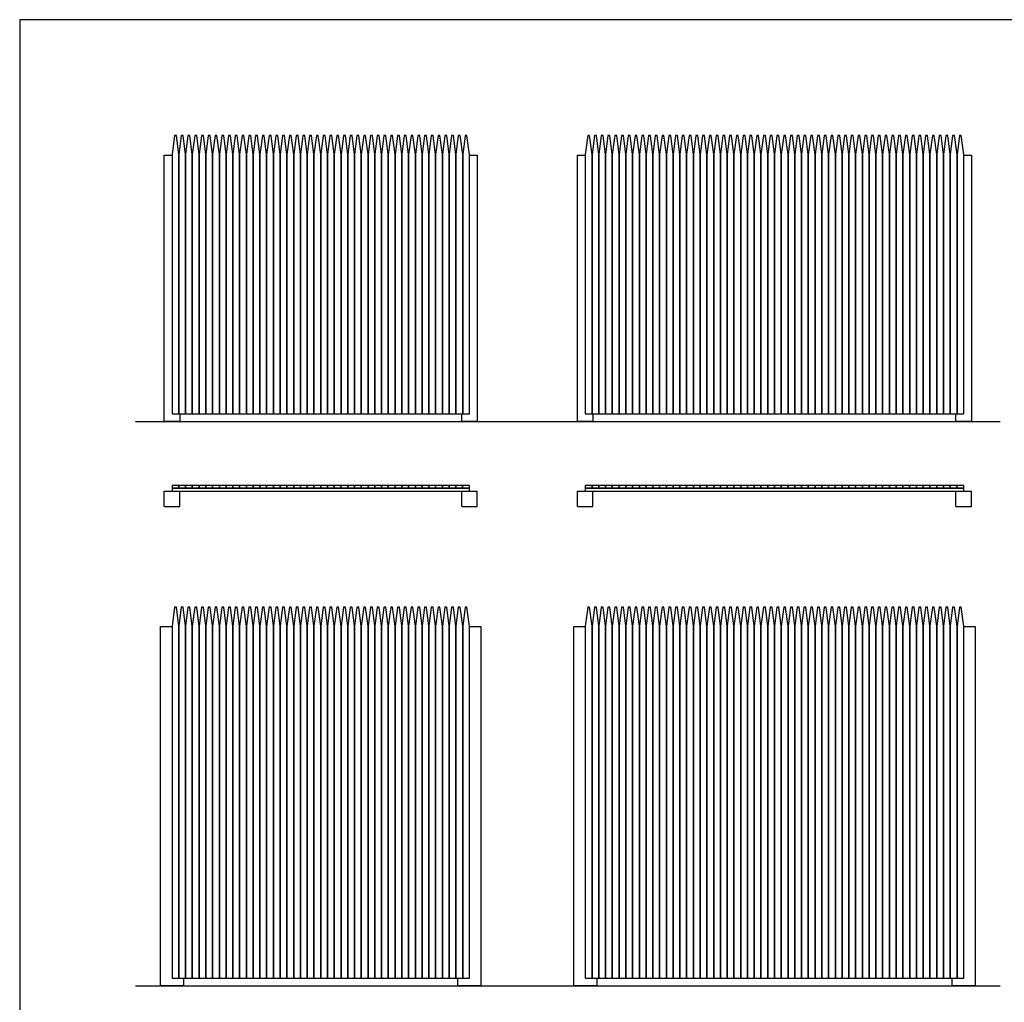
# Model space of a CAD drawing. Units: feet. Extents: x 0 to 50.2, y -9.9 to 25.7.
# Drawn here: x 0 to 21.2, y 4.5 to 25.7 of the extents above; entities that cross this region are included whole.
import ezdxf

# ---------------------------------------------------------------- set-up
doc = ezdxf.new("R2010")
doc.units = ezdxf.units.FT
doc.header["$MEASUREMENT"] = 0
for name, color, linetype, true_color in [('2D$AG-BUILDINGS', 7, 'Continuous', 0x66ccff), ('2D$AG-DIAGRAM', 7, 'Continuous', 0xfecc66), ('2D$X-VPRT', 7, 'Continuous', 0xfb02ff)]:
    doc.layers.add(name, color=color, linetype=linetype, true_color=true_color)

msp = doc.modelspace()

# ---------------------------------------------------------------- linework, layer by layer
at = {"layer": '2D$AG-BUILDINGS'}
for points in [[(3.288, 22.806), (3.288, 17.213), (3.433, 17.213), (3.433, 22.806), (3.381, 23.215), (3.34, 23.215)], [(3.433, 22.806), (3.433, 17.213), (3.579, 17.213), (3.579, 22.806), (3.527, 23.215), (3.485, 23.215)], [(3.579, 22.806), (3.579, 17.213), (3.725, 17.213), (3.725, 22.806), (3.673, 23.215), (3.631, 23.215)], [(3.725, 22.806), (3.725, 17.213), (3.871, 17.213), (3.871, 22.806), (3.819, 23.215), (3.777, 23.215)], [(3.871, 22.806), (3.871, 17.213), (4.017, 17.213), (4.017, 22.806), (3.965, 23.215), (3.923, 23.215)], [(4.017, 22.806), (4.017, 17.213), (4.163, 17.213), (4.163, 22.806), (4.11, 23.215), (4.069, 23.215)], [(4.163, 22.806), (4.163, 17.213), (4.308, 17.213), (4.308, 22.806), (4.256, 23.215), (4.215, 23.215)], [(4.308, 22.806), (4.308, 17.213), (4.454, 17.213), (4.454, 22.806), (4.402, 23.215), (4.36, 23.215)], [(4.454, 22.806), (4.454, 17.213), (4.6, 17.213), (4.6, 22.806), (4.548, 23.215), (4.506, 23.215)], [(4.6, 22.806), (4.6, 17.213), (4.746, 17.213), (4.746, 22.806), (4.694, 23.215), (4.652, 23.215)], [(4.746, 22.806), (4.746, 17.213), (4.892, 17.213), (4.892, 22.806), (4.84, 23.215), (4.798, 23.215)], [(4.892, 22.806), (4.892, 17.213), (5.038, 17.213), (5.038, 22.806), (4.986, 23.215), (4.944, 23.215)], [(5.038, 22.806), (5.038, 17.213), (5.183, 17.213), (5.183, 22.806), (5.131, 23.215), (5.09, 23.215)], [(5.183, 22.806), (5.183, 17.213), (5.329, 17.213), (5.329, 22.806), (5.277, 23.215), (5.236, 23.215)], [(5.329, 22.806), (5.329, 17.213), (5.475, 17.213), (5.475, 22.806), (5.423, 23.215), (5.381, 23.215)], [(5.475, 22.806), (5.475, 17.213), (5.621, 17.213), (5.621, 22.806), (5.569, 23.215), (5.527, 23.215)], [(5.621, 22.806), (5.621, 17.213), (5.767, 17.213), (5.767, 22.806), (5.715, 23.215), (5.673, 23.215)], [(5.767, 22.806), (5.767, 17.213), (5.913, 17.213), (5.913, 22.806), (5.861, 23.215), (5.819, 23.215)], [(5.913, 22.806), (5.913, 17.213), (6.058, 17.213), (6.058, 22.806), (6.006, 23.215), (5.965, 23.215)], [(6.058, 22.806), (6.058, 17.213), (6.204, 17.213), (6.204, 22.806), (6.152, 23.215), (6.111, 23.215)], [(6.204, 22.806), (6.204, 17.213), (6.35, 17.213), (6.35, 22.806), (6.298, 23.215), (6.256, 23.215)], [(6.35, 22.806), (6.35, 17.213), (6.496, 17.213), (6.496, 22.806), (6.444, 23.215), (6.402, 23.215)], [(6.496, 22.806), (6.496, 17.213), (6.642, 17.213), (6.642, 22.806), (6.59, 23.215), (6.548, 23.215)], [(6.642, 22.806), (6.642, 17.213), (6.788, 17.213), (6.788, 22.806), (6.736, 23.215), (6.694, 23.215)], [(6.788, 22.806), (6.788, 17.213), (6.934, 17.213), (6.934, 22.806), (6.881, 23.215), (6.84, 23.215)], [(6.934, 22.806), (6.934, 17.213), (7.079, 17.213), (7.079, 22.806), (7.027, 23.215), (6.986, 23.215)], [(7.079, 22.806), (7.079, 17.213), (7.225, 17.213), (7.225, 22.806), (7.173, 23.215), (7.131, 23.215)], [(7.225, 22.806), (7.225, 17.213), (7.371, 17.213), (7.371, 22.806), (7.319, 23.215), (7.277, 23.215)], [(7.371, 22.806), (7.371, 17.213), (7.517, 17.213), (7.517, 22.806), (7.465, 23.215), (7.423, 23.215)], [(7.517, 22.806), (7.517, 17.213), (7.663, 17.213), (7.663, 22.806), (7.611, 23.215), (7.569, 23.215)], [(7.663, 22.806), (7.663, 17.213), (7.809, 17.213), (7.809, 22.806), (7.756, 23.215), (7.715, 23.215)], [(7.809, 22.806), (7.809, 17.213), (7.954, 17.213), (7.954, 22.806), (7.902, 23.215), (7.861, 23.215)], [(7.954, 22.806), (7.954, 17.213), (8.1, 17.213), (8.1, 22.806), (8.048, 23.215), (8.006, 23.215)], [(8.1, 22.806), (8.1, 17.213), (8.246, 17.213), (8.246, 22.806), (8.194, 23.215), (8.152, 23.215)], [(8.246, 22.806), (8.246, 17.213), (8.392, 17.213), (8.392, 22.806), (8.34, 23.215), (8.298, 23.215)], [(8.392, 22.806), (8.392, 17.213), (8.538, 17.213), (8.538, 22.806), (8.486, 23.215), (8.444, 23.215)], [(8.538, 22.806), (8.538, 17.213), (8.684, 17.213), (8.684, 22.806), (8.632, 23.215), (8.59, 23.215)], [(8.684, 22.806), (8.684, 17.213), (8.829, 17.213), (8.829, 22.806), (8.777, 23.215), (8.736, 23.215)], [(8.829, 22.806), (8.829, 17.213), (8.975, 17.213), (8.975, 22.806), (8.923, 23.215), (8.882, 23.215)], [(8.975, 22.806), (8.975, 17.213), (9.121, 17.213), (9.121, 22.806), (9.069, 23.215), (9.027, 23.215)], [(9.121, 22.806), (9.121, 17.213), (9.267, 17.213), (9.267, 22.806), (9.215, 23.215), (9.173, 23.215)], [(9.267, 22.806), (9.267, 17.213), (9.413, 17.213), (9.413, 22.806), (9.361, 23.215), (9.319, 23.215)], [(9.413, 22.806), (9.413, 17.213), (9.559, 17.213), (9.559, 22.806), (9.507, 23.215), (9.465, 23.215)], [(9.559, 22.806), (9.559, 17.213), (9.704, 17.213), (9.704, 22.806), (9.652, 23.215), (9.611, 23.215)], [(12.205, 22.806), (12.205, 17.213), (12.35, 17.213), (12.35, 22.806), (12.298, 23.215), (12.257, 23.215)], [(12.35, 22.806), (12.35, 17.213), (12.496, 17.213), (12.496, 22.806), (12.444, 23.215), (12.402, 23.215)], [(12.496, 22.806), (12.496, 17.213), (12.642, 17.213), (12.642, 22.806), (12.59, 23.215), (12.548, 23.215)], [(12.642, 22.806), (12.642, 17.213), (12.788, 17.213), (12.788, 22.806), (12.736, 23.215), (12.694, 23.215)], [(12.788, 22.806), (12.788, 17.213), (12.934, 17.213), (12.934, 22.806), (12.882, 23.215), (12.84, 23.215)], [(12.934, 22.806), (12.934, 17.213), (13.08, 17.213), (13.08, 22.806), (13.028, 23.215), (12.986, 23.215)], [(13.08, 22.806), (13.08, 17.213), (13.225, 17.213), (13.225, 22.806), (13.173, 23.215), (13.132, 23.215)], [(13.225, 22.806), (13.225, 17.213), (13.371, 17.213), (13.371, 22.806), (13.319, 23.215), (13.278, 23.215)], [(13.371, 22.806), (13.371, 17.213), (13.517, 17.213), (13.517, 22.806), (13.465, 23.215), (13.423, 23.215)], [(13.517, 22.806), (13.517, 17.213), (13.663, 17.213), (13.663, 22.806), (13.611, 23.215), (13.569, 23.215)], [(13.663, 22.806), (13.663, 17.213), (13.809, 17.213), (13.809, 22.806), (13.757, 23.215), (13.715, 23.215)], [(13.809, 22.806), (13.809, 17.213), (13.955, 17.213), (13.955, 22.806), (13.903, 23.215), (13.861, 23.215)], [(13.955, 22.806), (13.955, 17.213), (14.1, 17.213), (14.1, 22.806), (14.048, 23.215), (14.007, 23.215)], [(14.1, 22.806), (14.1, 17.213), (14.246, 17.213), (14.246, 22.806), (14.194, 23.215), (14.153, 23.215)], [(14.246, 22.806), (14.246, 17.213), (14.392, 17.213), (14.392, 22.806), (14.34, 23.215), (14.298, 23.215)], [(14.392, 22.806), (14.392, 17.213), (14.538, 17.213), (14.538, 22.806), (14.486, 23.215), (14.444, 23.215)], [(14.538, 22.806), (14.538, 17.213), (14.684, 17.213), (14.684, 22.806), (14.632, 23.215), (14.59, 23.215)], [(14.684, 22.806), (14.684, 17.213), (14.83, 17.213), (14.83, 22.806), (14.778, 23.215), (14.736, 23.215)], [(14.83, 22.806), (14.83, 17.213), (14.976, 17.213), (14.976, 22.806), (14.923, 23.215), (14.882, 23.215)], [(14.976, 22.806), (14.976, 17.213), (15.121, 17.213), (15.121, 22.806), (15.069, 23.215), (15.028, 23.215)], [(15.121, 22.806), (15.121, 17.213), (15.267, 17.213), (15.267, 22.806), (15.215, 23.215), (15.173, 23.215)], [(15.267, 22.806), (15.267, 17.213), (15.413, 17.213), (15.413, 22.806), (15.361, 23.215), (15.319, 23.215)], [(15.413, 22.806), (15.413, 17.213), (15.559, 17.213), (15.559, 22.806), (15.507, 23.215), (15.465, 23.215)], [(15.559, 22.806), (15.559, 17.213), (15.705, 17.213), (15.705, 22.806), (15.653, 23.215), (15.611, 23.215)], [(15.705, 22.806), (15.705, 17.213), (15.851, 17.213), (15.851, 22.806), (15.798, 23.215), (15.757, 23.215)], [(15.851, 22.806), (15.851, 17.213), (15.996, 17.213), (15.996, 22.806), (15.944, 23.215), (15.903, 23.215)], [(15.996, 22.806), (15.996, 17.213), (16.142, 17.213), (16.142, 22.806), (16.09, 23.215), (16.048, 23.215)], [(16.142, 22.806), (16.142, 17.213), (16.288, 17.213), (16.288, 22.806), (16.236, 23.215), (16.194, 23.215)], [(16.288, 22.806), (16.288, 17.213), (16.434, 17.213), (16.434, 22.806), (16.382, 23.215), (16.34, 23.215)], [(16.434, 22.806), (16.434, 17.213), (16.58, 17.213), (16.58, 22.806), (16.528, 23.215), (16.486, 23.215)], [(16.58, 22.806), (16.58, 17.213), (16.726, 17.213), (16.726, 22.806), (16.674, 23.215), (16.632, 23.215)], [(16.726, 22.806), (16.726, 17.213), (16.871, 17.213), (16.871, 22.806), (16.819, 23.215), (16.778, 23.215)], [(16.871, 22.806), (16.871, 17.213), (17.017, 17.213), (17.017, 22.806), (16.965, 23.215), (16.924, 23.215)], [(17.017, 22.806), (17.017, 17.213), (17.163, 17.213), (17.163, 22.806), (17.111, 23.215), (17.069, 23.215)], [(17.163, 22.806), (17.163, 17.213), (17.309, 17.213), (17.309, 22.806), (17.257, 23.215), (17.215, 23.215)], [(17.309, 22.806), (17.309, 17.213), (17.455, 17.213), (17.455, 22.806), (17.403, 23.215), (17.361, 23.215)], [(17.455, 22.806), (17.455, 17.213), (17.601, 17.213), (17.601, 22.806), (17.549, 23.215), (17.507, 23.215)], [(17.601, 22.806), (17.601, 17.213), (17.746, 17.213), (17.746, 22.806), (17.694, 23.215), (17.653, 23.215)], [(17.746, 22.806), (17.746, 17.213), (17.892, 17.213), (17.892, 22.806), (17.84, 23.215), (17.799, 23.215)], [(17.892, 22.806), (17.892, 17.213), (18.038, 17.213), (18.038, 22.806), (17.986, 23.215), (17.944, 23.215)], [(18.038, 22.806), (18.038, 17.213), (18.184, 17.213), (18.184, 22.806), (18.132, 23.215), (18.09, 23.215)], [(18.184, 22.806), (18.184, 17.213), (18.33, 17.213), (18.33, 22.806), (18.278, 23.215), (18.236, 23.215)], [(18.33, 22.806), (18.33, 17.213), (18.476, 17.213), (18.476, 22.806), (18.424, 23.215), (18.382, 23.215)], [(18.476, 22.806), (18.476, 17.213), (18.621, 17.213), (18.621, 22.806), (18.569, 23.215), (18.528, 23.215)], [(18.621, 22.806), (18.621, 17.213), (18.767, 17.213), (18.767, 22.806), (18.715, 23.215), (18.674, 23.215)], [(18.767, 22.806), (18.767, 17.213), (18.913, 17.213), (18.913, 22.806), (18.861, 23.215), (18.819, 23.215)], [(18.913, 22.806), (18.913, 17.213), (19.059, 17.213), (19.059, 22.806), (19.007, 23.215), (18.965, 23.215)], [(19.059, 22.806), (19.059, 17.213), (19.205, 17.213), (19.205, 22.806), (19.153, 23.215), (19.111, 23.215)], [(19.205, 22.806), (19.205, 17.213), (19.351, 17.213), (19.351, 22.806), (19.299, 23.215), (19.257, 23.215)], [(19.351, 22.806), (19.351, 17.213), (19.497, 17.213), (19.497, 22.806), (19.444, 23.215), (19.403, 23.215)], [(19.497, 22.806), (19.497, 17.213), (19.642, 17.213), (19.642, 22.806), (19.59, 23.215), (19.549, 23.215)], [(19.642, 22.806), (19.642, 17.213), (19.788, 17.213), (19.788, 22.806), (19.736, 23.215), (19.694, 23.215)], [(19.788, 22.806), (19.788, 17.213), (19.934, 17.213), (19.934, 22.806), (19.882, 23.215), (19.84, 23.215)], [(19.934, 22.806), (19.934, 17.213), (20.08, 17.213), (20.08, 22.806), (20.028, 23.215), (19.986, 23.215)], [(20.08, 22.806), (20.08, 17.213), (20.226, 17.213), (20.226, 22.806), (20.174, 23.215), (20.132, 23.215)], [(20.226, 22.806), (20.226, 17.213), (20.372, 17.213), (20.372, 22.806), (20.319, 23.215), (20.278, 23.215)], [(3.288, 15.609), (3.433, 15.609), (3.433, 15.672), (3.288, 15.672)], [(3.288, 15.547), (9.704, 15.547), (9.704, 15.609), (3.288, 15.609)], [(3.433, 15.609), (3.579, 15.609), (3.579, 15.672), (3.433, 15.672)], [(3.579, 15.609), (3.725, 15.609), (3.725, 15.672), (3.579, 15.672)], [(3.725, 15.609), (3.871, 15.609), (3.871, 15.672), (3.725, 15.672)], [(3.871, 15.609), (4.017, 15.609), (4.017, 15.672), (3.871, 15.672)], [(4.017, 15.609), (4.163, 15.609), (4.163, 15.672), (4.017, 15.672)], [(4.163, 15.609), (4.308, 15.609), (4.308, 15.672), (4.163, 15.672)], [(4.308, 15.609), (4.454, 15.609), (4.454, 15.672), (4.308, 15.672)], [(4.454, 15.609), (4.6, 15.609), (4.6, 15.672), (4.454, 15.672)], [(4.6, 15.609), (4.746, 15.609), (4.746, 15.672), (4.6, 15.672)], [(4.746, 15.609), (4.892, 15.609), (4.892, 15.672), (4.746, 15.672)], [(4.892, 15.609), (5.038, 15.609), (5.038, 15.672), (4.892, 15.672)], [(5.038, 15.609), (5.183, 15.609), (5.183, 15.672), (5.038, 15.672)], [(5.183, 15.609), (5.329, 15.609), (5.329, 15.672), (5.183, 15.672)], [(5.329, 15.609), (5.475, 15.609), (5.475, 15.672), (5.329, 15.672)], [(5.475, 15.609), (5.621, 15.609), (5.621, 15.672), (5.475, 15.672)], [(5.621, 15.609), (5.767, 15.609), (5.767, 15.672), (5.621, 15.672)], [(5.767, 15.609), (5.913, 15.609), (5.913, 15.672), (5.767, 15.672)], [(5.913, 15.609), (6.058, 15.609), (6.058, 15.672), (5.913, 15.672)], [(6.058, 15.609), (6.204, 15.609), (6.204, 15.672), (6.058, 15.672)], [(6.204, 15.609), (6.35, 15.609), (6.35, 15.672), (6.204, 15.672)], [(6.35, 15.609), (6.496, 15.609), (6.496, 15.672), (6.35, 15.672)], [(6.496, 15.609), (6.642, 15.609), (6.642, 15.672), (6.496, 15.672)], [(6.642, 15.609), (6.788, 15.609), (6.788, 15.672), (6.642, 15.672)], [(6.788, 15.609), (6.933, 15.609), (6.933, 15.672), (6.788, 15.672)], [(6.933, 15.609), (7.079, 15.609), (7.079, 15.672), (6.933, 15.672)], [(7.079, 15.609), (7.225, 15.609), (7.225, 15.672), (7.079, 15.672)], [(7.225, 15.609), (7.371, 15.609), (7.371, 15.672), (7.225, 15.672)], [(7.371, 15.609), (7.517, 15.609), (7.517, 15.672), (7.371, 15.672)], [(7.517, 15.609), (7.663, 15.609), (7.663, 15.672), (7.517, 15.672)], [(7.663, 15.609), (7.808, 15.609), (7.808, 15.672), (7.663, 15.672)], [(7.808, 15.609), (7.954, 15.609), (7.954, 15.672), (7.808, 15.672)], [(7.954, 15.609), (8.1, 15.609), (8.1, 15.672), (7.954, 15.672)], [(8.1, 15.609), (8.246, 15.609), (8.246, 15.672), (8.1, 15.672)], [(8.246, 15.609), (8.392, 15.609), (8.392, 15.672), (8.246, 15.672)], [(8.392, 15.609), (8.538, 15.609), (8.538, 15.672), (8.392, 15.672)], [(8.538, 15.609), (8.683, 15.609), (8.683, 15.672), (8.538, 15.672)], [(8.683, 15.609), (8.829, 15.609), (8.829, 15.672), (8.683, 15.672)], [(8.829, 15.609), (8.975, 15.609), (8.975, 15.672), (8.829, 15.672)], [(8.975, 15.609), (9.121, 15.609), (9.121, 15.672), (8.975, 15.672)], [(9.121, 15.609), (9.267, 15.609), (9.267, 15.672), (9.121, 15.672)], [(9.267, 15.609), (9.413, 15.609), (9.413, 15.672), (9.267, 15.672)], [(9.413, 15.609), (9.558, 15.609), (9.558, 15.672), (9.413, 15.672)], [(9.558, 15.609), (9.704, 15.609), (9.704, 15.672), (9.558, 15.672)], [(12.204, 15.609), (12.35, 15.609), (12.35, 15.672), (12.204, 15.672)], [(12.204, 15.547), (20.371, 15.547), (20.371, 15.609), (12.204, 15.609)], [(12.35, 15.609), (12.496, 15.609), (12.496, 15.672), (12.35, 15.672)], [(12.496, 15.609), (12.642, 15.609), (12.642, 15.672), (12.496, 15.672)], [(12.642, 15.609), (12.788, 15.609), (12.788, 15.672), (12.642, 15.672)], [(12.788, 15.609), (12.933, 15.609), (12.933, 15.672), (12.788, 15.672)], [(12.933, 15.609), (13.079, 15.609), (13.079, 15.672), (12.933, 15.672)], [(13.079, 15.609), (13.225, 15.609), (13.225, 15.672), (13.079, 15.672)], [(13.225, 15.609), (13.371, 15.609), (13.371, 15.672), (13.225, 15.672)], [(13.371, 15.609), (13.517, 15.609), (13.517, 15.672), (13.371, 15.672)], [(13.517, 15.609), (13.663, 15.609), (13.663, 15.672), (13.517, 15.672)], [(13.663, 15.609), (13.808, 15.609), (13.808, 15.672), (13.663, 15.672)], [(13.808, 15.609), (13.954, 15.609), (13.954, 15.672), (13.808, 15.672)], [(13.954, 15.609), (14.1, 15.609), (14.1, 15.672), (13.954, 15.672)], [(14.1, 15.609), (14.246, 15.609), (14.246, 15.672), (14.1, 15.672)], [(14.246, 15.609), (14.392, 15.609), (14.392, 15.672), (14.246, 15.672)], [(14.392, 15.609), (14.538, 15.609), (14.538, 15.672), (14.392, 15.672)], [(14.538, 15.609), (14.683, 15.609), (14.683, 15.672), (14.538, 15.672)], [(14.683, 15.609), (14.829, 15.609), (14.829, 15.672), (14.683, 15.672)], [(14.829, 15.609), (14.975, 15.609), (14.975, 15.672), (14.829, 15.672)], [(14.975, 15.609), (15.121, 15.609), (15.121, 15.672), (14.975, 15.672)], [(15.121, 15.609), (15.267, 15.609), (15.267, 15.672), (15.121, 15.672)], [(15.267, 15.609), (15.413, 15.609), (15.413, 15.672), (15.267, 15.672)], [(15.413, 15.609), (15.558, 15.609), (15.558, 15.672), (15.413, 15.672)], [(15.558, 15.609), (15.704, 15.609), (15.704, 15.672), (15.558, 15.672)], [(15.704, 15.609), (15.85, 15.609), (15.85, 15.672), (15.704, 15.672)], [(15.85, 15.609), (15.996, 15.609), (15.996, 15.672), (15.85, 15.672)], [(15.996, 15.609), (16.142, 15.609), (16.142, 15.672), (15.996, 15.672)], [(16.142, 15.609), (16.288, 15.609), (16.288, 15.672), (16.142, 15.672)], [(16.288, 15.609), (16.433, 15.609), (16.433, 15.672), (16.288, 15.672)], [(16.433, 15.609), (16.579, 15.609), (16.579, 15.672), (16.433, 15.672)], [(16.579, 15.609), (16.725, 15.609), (16.725, 15.672), (16.579, 15.672)], [(16.725, 15.609), (16.871, 15.609), (16.871, 15.672), (16.725, 15.672)], [(16.871, 15.609), (17.017, 15.609), (17.017, 15.672), (16.871, 15.672)], [(17.017, 15.609), (17.163, 15.609), (17.163, 15.672), (17.017, 15.672)], [(17.163, 15.609), (17.308, 15.609), (17.308, 15.672), (17.163, 15.672)], [(17.308, 15.609), (17.454, 15.609), (17.454, 15.672), (17.308, 15.672)], [(17.454, 15.609), (17.6, 15.609), (17.6, 15.672), (17.454, 15.672)], [(17.6, 15.609), (17.746, 15.609), (17.746, 15.672), (17.6, 15.672)], [(17.746, 15.609), (17.892, 15.609), (17.892, 15.672), (17.746, 15.672)], [(17.892, 15.609), (18.038, 15.609), (18.038, 15.672), (17.892, 15.672)], [(18.038, 15.609), (18.183, 15.609), (18.183, 15.672), (18.038, 15.672)], [(18.183, 15.609), (18.329, 15.609), (18.329, 15.672), (18.183, 15.672)], [(18.329, 15.609), (18.475, 15.609), (18.475, 15.672), (18.329, 15.672)], [(18.475, 15.609), (18.621, 15.609), (18.621, 15.672), (18.475, 15.672)], [(18.621, 15.609), (18.767, 15.609), (18.767, 15.672), (18.621, 15.672)], [(18.767, 15.609), (18.913, 15.609), (18.913, 15.672), (18.767, 15.672)], [(18.913, 15.609), (19.058, 15.609), (19.058, 15.672), (18.913, 15.672)], [(19.058, 15.609), (19.204, 15.609), (19.204, 15.672), (19.058, 15.672)], [(19.204, 15.609), (19.35, 15.609), (19.35, 15.672), (19.204, 15.672)], [(19.35, 15.609), (19.496, 15.609), (19.496, 15.672), (19.35, 15.672)], [(19.496, 15.609), (19.642, 15.609), (19.642, 15.672), (19.496, 15.672)], [(19.642, 15.609), (19.788, 15.609), (19.788, 15.672), (19.642, 15.672)], [(19.788, 15.609), (19.933, 15.609), (19.933, 15.672), (19.788, 15.672)], [(19.933, 15.609), (20.079, 15.609), (20.079, 15.672), (19.933, 15.672)], [(20.079, 15.609), (20.225, 15.609), (20.225, 15.672), (20.079, 15.672)], [(20.225, 15.609), (20.371, 15.609), (20.371, 15.672), (20.225, 15.672)], [(3.288, 12.637), (3.288, 5.045), (3.433, 5.045), (3.433, 12.637), (3.381, 13.047), (3.34, 13.047)], [(3.433, 12.637), (3.433, 5.045), (3.579, 5.045), (3.579, 12.637), (3.527, 13.047), (3.485, 13.047)], [(3.579, 12.637), (3.579, 5.045), (3.725, 5.045), (3.725, 12.637), (3.673, 13.047), (3.631, 13.047)], [(3.725, 12.637), (3.725, 5.045), (3.871, 5.045), (3.871, 12.637), (3.819, 13.047), (3.777, 13.047)], [(3.871, 12.637), (3.871, 5.045), (4.017, 5.045), (4.017, 12.637), (3.965, 13.047), (3.923, 13.047)], [(4.017, 12.637), (4.017, 5.045), (4.163, 5.045), (4.163, 12.637), (4.11, 13.047), (4.069, 13.047)], [(4.163, 12.637), (4.163, 5.045), (4.308, 5.045), (4.308, 12.637), (4.256, 13.047), (4.215, 13.047)], [(4.308, 12.637), (4.308, 5.045), (4.454, 5.045), (4.454, 12.637), (4.402, 13.047), (4.36, 13.047)], [(4.454, 12.637), (4.454, 5.045), (4.6, 5.045), (4.6, 12.637), (4.548, 13.047), (4.506, 13.047)], [(4.6, 12.637), (4.6, 5.045), (4.746, 5.045), (4.746, 12.637), (4.694, 13.047), (4.652, 13.047)], [(4.746, 12.637), (4.746, 5.045), (4.892, 5.045), (4.892, 12.637), (4.84, 13.047), (4.798, 13.047)], [(4.892, 12.637), (4.892, 5.045), (5.038, 5.045), (5.038, 12.637), (4.986, 13.047), (4.944, 13.047)], [(5.038, 12.637), (5.038, 5.045), (5.183, 5.045), (5.183, 12.637), (5.131, 13.047), (5.09, 13.047)], [(5.183, 12.637), (5.183, 5.045), (5.329, 5.045), (5.329, 12.637), (5.277, 13.047), (5.236, 13.047)], [(5.329, 12.637), (5.329, 5.045), (5.475, 5.045), (5.475, 12.637), (5.423, 13.047), (5.381, 13.047)], [(5.475, 12.637), (5.475, 5.045), (5.621, 5.045), (5.621, 12.637), (5.569, 13.047), (5.527, 13.047)], [(5.621, 12.637), (5.621, 5.045), (5.767, 5.045), (5.767, 12.637), (5.715, 13.047), (5.673, 13.047)], [(5.767, 12.637), (5.767, 5.045), (5.913, 5.045), (5.913, 12.637), (5.861, 13.047), (5.819, 13.047)], [(5.913, 12.637), (5.913, 5.045), (6.058, 5.045), (6.058, 12.637), (6.006, 13.047), (5.965, 13.047)], [(6.058, 12.637), (6.058, 5.045), (6.204, 5.045), (6.204, 12.637), (6.152, 13.047), (6.111, 13.047)], [(6.204, 12.637), (6.204, 5.045), (6.35, 5.045), (6.35, 12.637), (6.298, 13.047), (6.256, 13.047)], [(6.35, 12.637), (6.35, 5.045), (6.496, 5.045), (6.496, 12.637), (6.444, 13.047), (6.402, 13.047)], [(6.496, 12.637), (6.496, 5.045), (6.642, 5.045), (6.642, 12.637), (6.59, 13.047), (6.548, 13.047)], [(6.642, 12.637), (6.642, 5.045), (6.788, 5.045), (6.788, 12.637), (6.736, 13.047), (6.694, 13.047)], [(6.788, 12.637), (6.788, 5.045), (6.934, 5.045), (6.934, 12.637), (6.881, 13.047), (6.84, 13.047)], [(6.934, 12.637), (6.934, 5.045), (7.079, 5.045), (7.079, 12.637), (7.027, 13.047), (6.986, 13.047)], [(7.079, 12.637), (7.079, 5.045), (7.225, 5.045), (7.225, 12.637), (7.173, 13.047), (7.131, 13.047)], [(7.225, 12.637), (7.225, 5.045), (7.371, 5.045), (7.371, 12.637), (7.319, 13.047), (7.277, 13.047)], [(7.371, 12.637), (7.371, 5.045), (7.517, 5.045), (7.517, 12.637), (7.465, 13.047), (7.423, 13.047)], [(7.517, 12.637), (7.517, 5.045), (7.663, 5.045), (7.663, 12.637), (7.611, 13.047), (7.569, 13.047)], [(7.663, 12.637), (7.663, 5.045), (7.809, 5.045), (7.809, 12.637), (7.756, 13.047), (7.715, 13.047)], [(7.809, 12.637), (7.809, 5.045), (7.954, 5.045), (7.954, 12.637), (7.902, 13.047), (7.861, 13.047)], [(7.954, 12.637), (7.954, 5.045), (8.1, 5.045), (8.1, 12.637), (8.048, 13.047), (8.006, 13.047)], [(8.1, 12.637), (8.1, 5.045), (8.246, 5.045), (8.246, 12.637), (8.194, 13.047), (8.152, 13.047)], [(8.246, 12.637), (8.246, 5.045), (8.392, 5.045), (8.392, 12.637), (8.34, 13.047), (8.298, 13.047)], [(8.392, 12.637), (8.392, 5.045), (8.538, 5.045), (8.538, 12.637), (8.486, 13.047), (8.444, 13.047)], [(8.538, 12.637), (8.538, 5.045), (8.684, 5.045), (8.684, 12.637), (8.632, 13.047), (8.59, 13.047)], [(8.684, 12.637), (8.684, 5.045), (8.829, 5.045), (8.829, 12.637), (8.777, 13.047), (8.736, 13.047)], [(8.829, 12.637), (8.829, 5.045), (8.975, 5.045), (8.975, 12.637), (8.923, 13.047), (8.882, 13.047)], [(8.975, 12.637), (8.975, 5.045), (9.121, 5.045), (9.121, 12.637), (9.069, 13.047), (9.027, 13.047)], [(9.121, 12.637), (9.121, 5.045), (9.267, 5.045), (9.267, 12.637), (9.215, 13.047), (9.173, 13.047)], [(9.267, 12.637), (9.267, 5.045), (9.413, 5.045), (9.413, 12.637), (9.361, 13.047), (9.319, 13.047)], [(9.413, 12.637), (9.413, 5.045), (9.559, 5.045), (9.559, 12.637), (9.507, 13.047), (9.465, 13.047)], [(9.559, 12.637), (9.559, 5.045), (9.704, 5.045), (9.704, 12.637), (9.652, 13.047), (9.611, 13.047)], [(12.205, 12.637), (12.205, 5.045), (12.35, 5.045), (12.35, 12.637), (12.298, 13.047), (12.257, 13.047)], [(12.35, 12.637), (12.35, 5.045), (12.496, 5.045), (12.496, 12.637), (12.444, 13.047), (12.402, 13.047)], [(12.496, 12.637), (12.496, 5.045), (12.642, 5.045), (12.642, 12.637), (12.59, 13.047), (12.548, 13.047)], [(12.642, 12.637), (12.642, 5.045), (12.788, 5.045), (12.788, 12.637), (12.736, 13.047), (12.694, 13.047)], [(12.788, 12.637), (12.788, 5.045), (12.934, 5.045), (12.934, 12.637), (12.882, 13.047), (12.84, 13.047)], [(12.934, 12.637), (12.934, 5.045), (13.08, 5.045), (13.08, 12.637), (13.028, 13.047), (12.986, 13.047)], [(13.08, 12.637), (13.08, 5.045), (13.225, 5.045), (13.225, 12.637), (13.173, 13.047), (13.132, 13.047)], [(13.225, 12.637), (13.225, 5.045), (13.371, 5.045), (13.371, 12.637), (13.319, 13.047), (13.278, 13.047)], [(13.371, 12.637), (13.371, 5.045), (13.517, 5.045), (13.517, 12.637), (13.465, 13.047), (13.423, 13.047)], [(13.517, 12.637), (13.517, 5.045), (13.663, 5.045), (13.663, 12.637), (13.611, 13.047), (13.569, 13.047)], [(13.663, 12.637), (13.663, 5.045), (13.809, 5.045), (13.809, 12.637), (13.757, 13.047), (13.715, 13.047)], [(13.809, 12.637), (13.809, 5.045), (13.955, 5.045), (13.955, 12.637), (13.903, 13.047), (13.861, 13.047)], [(13.955, 12.637), (13.955, 5.045), (14.1, 5.045), (14.1, 12.637), (14.048, 13.047), (14.007, 13.047)], [(14.1, 12.637), (14.1, 5.045), (14.246, 5.045), (14.246, 12.637), (14.194, 13.047), (14.153, 13.047)], [(14.246, 12.637), (14.246, 5.045), (14.392, 5.045), (14.392, 12.637), (14.34, 13.047), (14.298, 13.047)], [(14.392, 12.637), (14.392, 5.045), (14.538, 5.045), (14.538, 12.637), (14.486, 13.047), (14.444, 13.047)], [(14.538, 12.637), (14.538, 5.045), (14.684, 5.045), (14.684, 12.637), (14.632, 13.047), (14.59, 13.047)], [(14.684, 12.637), (14.684, 5.045), (14.83, 5.045), (14.83, 12.637), (14.778, 13.047), (14.736, 13.047)], [(14.83, 12.637), (14.83, 5.045), (14.976, 5.045), (14.976, 12.637), (14.923, 13.047), (14.882, 13.047)], [(14.976, 12.637), (14.976, 5.045), (15.121, 5.045), (15.121, 12.637), (15.069, 13.047), (15.028, 13.047)], [(15.121, 12.637), (15.121, 5.045), (15.267, 5.045), (15.267, 12.637), (15.215, 13.047), (15.173, 13.047)], [(15.267, 12.637), (15.267, 5.045), (15.413, 5.045), (15.413, 12.637), (15.361, 13.047), (15.319, 13.047)], [(15.413, 12.637), (15.413, 5.045), (15.559, 5.045), (15.559, 12.637), (15.507, 13.047), (15.465, 13.047)], [(15.559, 12.637), (15.559, 5.045), (15.705, 5.045), (15.705, 12.637), (15.653, 13.047), (15.611, 13.047)], [(15.705, 12.637), (15.705, 5.045), (15.851, 5.045), (15.851, 12.637), (15.798, 13.047), (15.757, 13.047)], [(15.851, 12.637), (15.851, 5.045), (15.996, 5.045), (15.996, 12.637), (15.944, 13.047), (15.903, 13.047)], [(15.996, 12.637), (15.996, 5.045), (16.142, 5.045), (16.142, 12.637), (16.09, 13.047), (16.048, 13.047)], [(16.142, 12.637), (16.142, 5.045), (16.288, 5.045), (16.288, 12.637), (16.236, 13.047), (16.194, 13.047)], [(16.288, 12.637), (16.288, 5.045), (16.434, 5.045), (16.434, 12.637), (16.382, 13.047), (16.34, 13.047)], [(16.434, 12.637), (16.434, 5.045), (16.58, 5.045), (16.58, 12.637), (16.528, 13.047), (16.486, 13.047)], [(16.58, 12.637), (16.58, 5.045), (16.726, 5.045), (16.726, 12.637), (16.674, 13.047), (16.632, 13.047)], [(16.726, 12.637), (16.726, 5.045), (16.871, 5.045), (16.871, 12.637), (16.819, 13.047), (16.778, 13.047)], [(16.871, 12.637), (16.871, 5.045), (17.017, 5.045), (17.017, 12.637), (16.965, 13.047), (16.924, 13.047)], [(17.017, 12.637), (17.017, 5.045), (17.163, 5.045), (17.163, 12.637), (17.111, 13.047), (17.069, 13.047)], [(17.163, 12.637), (17.163, 5.045), (17.309, 5.045), (17.309, 12.637), (17.257, 13.047), (17.215, 13.047)], [(17.309, 12.637), (17.309, 5.045), (17.455, 5.045), (17.455, 12.637), (17.403, 13.047), (17.361, 13.047)], [(17.455, 12.637), (17.455, 5.045), (17.601, 5.045), (17.601, 12.637), (17.549, 13.047), (17.507, 13.047)], [(17.601, 12.637), (17.601, 5.045), (17.746, 5.045), (17.746, 12.637), (17.694, 13.047), (17.653, 13.047)], [(17.746, 12.637), (17.746, 5.045), (17.892, 5.045), (17.892, 12.637), (17.84, 13.047), (17.799, 13.047)], [(17.892, 12.637), (17.892, 5.045), (18.038, 5.045), (18.038, 12.637), (17.986, 13.047), (17.944, 13.047)], [(18.038, 12.637), (18.038, 5.045), (18.184, 5.045), (18.184, 12.637), (18.132, 13.047), (18.09, 13.047)], [(18.184, 12.637), (18.184, 5.045), (18.33, 5.045), (18.33, 12.637), (18.278, 13.047), (18.236, 13.047)], [(18.33, 12.637), (18.33, 5.045), (18.476, 5.045), (18.476, 12.637), (18.424, 13.047), (18.382, 13.047)], [(18.476, 12.637), (18.476, 5.045), (18.621, 5.045), (18.621, 12.637), (18.569, 13.047), (18.528, 13.047)], [(18.621, 12.637), (18.621, 5.045), (18.767, 5.045), (18.767, 12.637), (18.715, 13.047), (18.674, 13.047)], [(18.767, 12.637), (18.767, 5.045), (18.913, 5.045), (18.913, 12.637), (18.861, 13.047), (18.819, 13.047)], [(18.913, 12.637), (18.913, 5.045), (19.059, 5.045), (19.059, 12.637), (19.007, 13.047), (18.965, 13.047)], [(19.059, 12.637), (19.059, 5.045), (19.205, 5.045), (19.205, 12.637), (19.153, 13.047), (19.111, 13.047)], [(19.205, 12.637), (19.205, 5.045), (19.351, 5.045), (19.351, 12.637), (19.299, 13.047), (19.257, 13.047)], [(19.351, 12.637), (19.351, 5.045), (19.497, 5.045), (19.497, 12.637), (19.444, 13.047), (19.403, 13.047)], [(19.497, 12.637), (19.497, 5.045), (19.642, 5.045), (19.642, 12.637), (19.59, 13.047), (19.549, 13.047)], [(19.642, 12.637), (19.642, 5.045), (19.788, 5.045), (19.788, 12.637), (19.736, 13.047), (19.694, 13.047)], [(19.788, 12.637), (19.788, 5.045), (19.934, 5.045), (19.934, 12.637), (19.882, 13.047), (19.84, 13.047)], [(19.934, 12.637), (19.934, 5.045), (20.08, 5.045), (20.08, 12.637), (20.028, 13.047), (19.986, 13.047)], [(20.08, 12.637), (20.08, 5.045), (20.226, 5.045), (20.226, 12.637), (20.174, 13.047), (20.132, 13.047)], [(20.226, 12.637), (20.226, 5.045), (20.372, 5.045), (20.372, 12.637), (20.319, 13.047), (20.278, 13.047)]]:
    msp.add_lwpolyline(points, close=True, dxfattribs=at)
for points in [[(3.454, 17.213), (3.454, 17.047), (3.121, 17.047), (3.121, 22.797), (3.288, 22.797)], [(9.704, 22.797), (9.871, 22.797), (9.871, 17.047), (9.538, 17.047), (9.538, 17.213)], [(12.371, 17.213), (12.371, 17.047), (12.038, 17.047), (12.038, 22.797), (12.204, 22.797)], [(20.371, 22.797), (20.538, 22.797), (20.538, 17.047), (20.204, 17.047), (20.204, 17.213)], [(3.538, 5.045), (3.538, 4.878), (3.038, 4.878), (3.038, 12.628), (3.288, 12.628)], [(9.704, 12.628), (9.954, 12.628), (9.954, 4.878), (9.454, 4.878), (9.454, 5.045)], [(12.454, 5.045), (12.454, 4.878), (11.954, 4.878), (11.954, 12.628), (12.204, 12.628)], [(20.371, 12.628), (20.621, 12.628), (20.621, 4.878), (20.121, 4.878), (20.121, 5.045)]]:
    msp.add_lwpolyline(points, dxfattribs=at)
for points in [[(3.121, 15.547), (3.288, 15.547), (3.454, 15.547)], [(3.121, 15.213), (3.121, 15.38), (3.121, 15.547)], [(3.454, 15.213), (3.454, 15.38), (3.454, 15.547)], [(9.538, 15.547), (9.704, 15.547), (9.871, 15.547)], [(9.538, 15.213), (9.538, 15.38), (9.538, 15.547)], [(9.871, 15.213), (9.871, 15.38), (9.871, 15.547)], [(12.038, 15.547), (12.204, 15.547), (12.371, 15.547)], [(12.038, 15.213), (12.038, 15.38), (12.038, 15.547)], [(12.371, 15.213), (12.371, 15.38), (12.371, 15.547)], [(20.204, 15.547), (20.371, 15.547), (20.538, 15.547)], [(20.204, 15.213), (20.204, 15.38), (20.204, 15.547)], [(20.538, 15.213), (20.538, 15.38), (20.538, 15.547)], [(3.121, 15.213), (3.288, 15.213), (3.454, 15.213)], [(9.538, 15.213), (9.704, 15.213), (9.871, 15.213)], [(12.038, 15.213), (12.204, 15.213), (12.371, 15.213)], [(20.204, 15.213), (20.371, 15.213), (20.538, 15.213)]]:
    msp.add_open_spline(points, degree=2, dxfattribs=at)
at = {"layer": '2D$AG-DIAGRAM'}
for points in [[(2.5, 17.047), (21.158, 17.047)], [(2.5, 4.878), (21.158, 4.878)]]:
    msp.add_lwpolyline(points, dxfattribs=at)
at = {"layer": '2D$X-VPRT'}
msp.add_lwpolyline([(0, 0), (47.429, 0), (47.429, 25.715), (0, 25.715)], close=True, dxfattribs=at)

doc.saveas('drawing.dxf')
